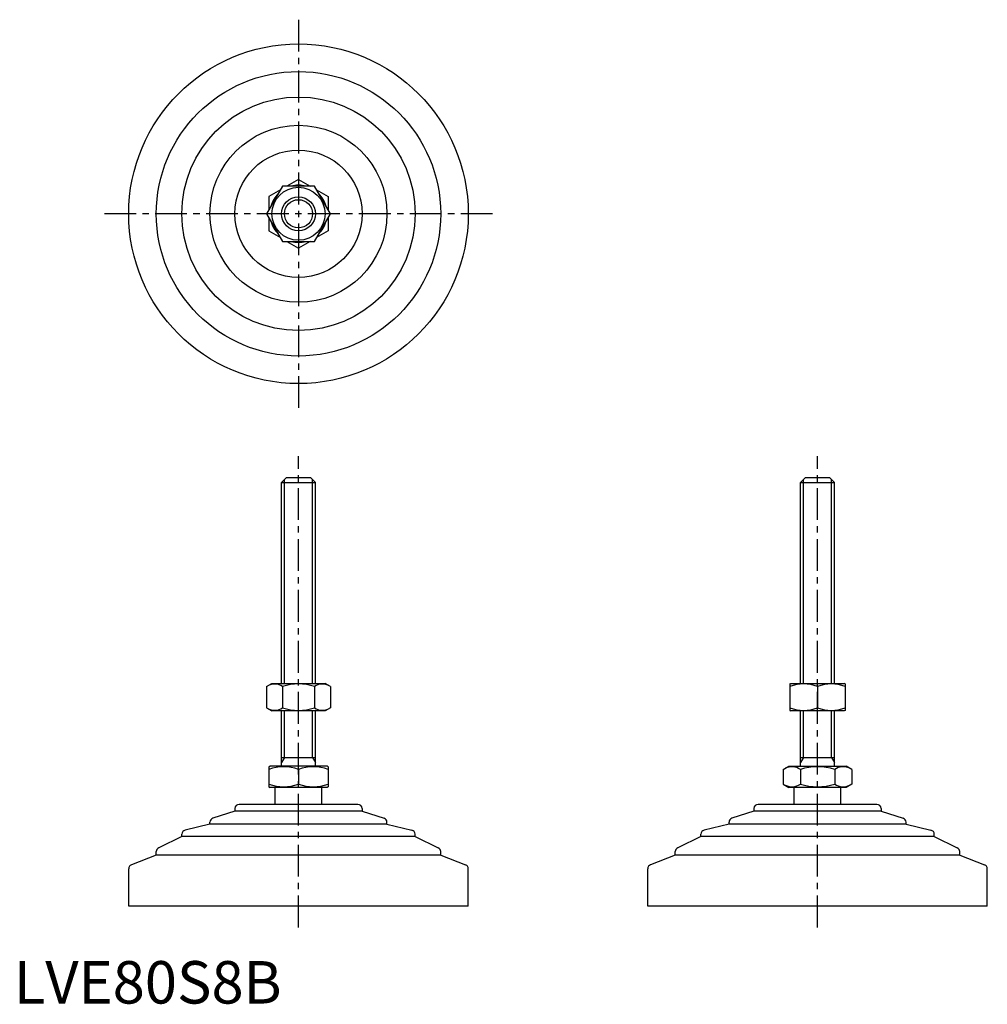
# Model space of a CAD drawing. Extents: x 1 to 229, y 0 to 232.
import ezdxf

# ---------------------------------------------------------------- set-up
doc = ezdxf.new("R2010")
doc.units = 0
doc.header["$LTSCALE"] = 6
doc.header["$MEASUREMENT"] = 0
doc.linetypes.add('CENTER', pattern=[2, 1.25, -0.25, 0.25, -0.25])
doc.layers.get('0').update_dxf_attribs({"linetype": 'CONTINUOUS'})
doc.layers.add('1', color=1, linetype='CENTER')
doc.layers.add('3', color=3, linetype='CONTINUOUS')
doc.styles.add('Standard1', font='ARIAL.TTF')

msp = doc.modelspace()

# ---------------------------------------------------------------- linework, layer by layer
for p, q in [((63.31, 192.52), (59.56, 186.02)), ((70.81, 192.52), (63.31, 192.52)), ((67.06, 194.11), (64.32, 192.52)), ((67.06, 194.11), (69.8, 192.52)), ((74.57, 186.02), (70.81, 192.52)), ((62.8, 191.65), (60.06, 190.07)), ((71.32, 191.65), (74.06, 190.07)), ((60.06, 190.07), (60.06, 186.9)), ((74.06, 190.07), (74.06, 186.9)), ((59.56, 186.02), (63.31, 179.52)), ((70.81, 179.52), (74.57, 186.02)), ((60.06, 185.15), (60.06, 181.98)), ((74.06, 185.15), (74.06, 181.98)), ((60.06, 181.98), (62.8, 180.4)), ((74.06, 181.98), (71.32, 180.4)), ((63.31, 179.52), (70.81, 179.52)), ((64.32, 179.52), (67.06, 177.94)), ((69.8, 179.52), (67.06, 177.94)), ((63.06, 122.72), (64.26, 123.92)), ((64.26, 123.92), (69.86, 123.92)), ((69.86, 123.92), (71.06, 122.72)), ((185.34, 122.72), (186.54, 123.92)), ((186.54, 123.92), (192.14, 123.92)), ((192.14, 123.92), (193.34, 122.72)), ((63.06, 75.42), (63.06, 122.72)), ((63.06, 122.72), (71.06, 122.72)), ((71.06, 75.42), (71.06, 122.72)), ((185.34, 75.42), (185.34, 122.72)), ((185.34, 122.72), (193.34, 122.72)), ((193.34, 75.42), (193.34, 122.72)), ((59.56, 74.69), (60.81, 75.42)), ((59.56, 74.69), (59.56, 69.64)), ((60.81, 75.42), (73.31, 75.42)), ((63.31, 74.69), (63.31, 69.64)), ((70.81, 74.69), (70.81, 69.64)), ((74.57, 74.69), (73.31, 75.42)), ((74.57, 74.69), (74.57, 69.64)), ((182.84, 75.27), (183.09, 75.42)), ((182.84, 75.27), (182.84, 69.06)), ((183.09, 75.42), (195.59, 75.42)), ((189.34, 74.69), (189.34, 69.64)), ((195.84, 75.27), (195.59, 75.42)), ((195.84, 75.27), (195.84, 69.06)), ((59.56, 69.64), (60.81, 68.92)), ((74.57, 69.64), (73.31, 68.92)), ((73.31, 68.92), (60.81, 68.92)), ((63.06, 55.92), (63.06, 68.92)), ((71.06, 55.92), (71.06, 68.92)), ((182.84, 69.06), (183.09, 68.92)), ((195.59, 68.92), (183.09, 68.92)), ((185.34, 55.92), (185.34, 68.92)), ((193.34, 55.92), (193.34, 68.92)), ((195.84, 69.06), (195.59, 68.92)), ((60.06, 55.76), (60.33, 55.92)), ((60.06, 55.76), (60.06, 51.07)), ((73.79, 55.92), (60.33, 55.92)), ((63.06, 57.92), (71.06, 57.92)), ((74.06, 55.76), (73.79, 55.92)), ((74.06, 55.76), (74.06, 51.07)), ((181.26, 55.14), (182.61, 55.92)), ((182.61, 55.92), (196.07, 55.92)), ((185.34, 57.92), (193.34, 57.92)), ((197.42, 55.14), (196.07, 55.92)), ((67.06, 55.14), (67.06, 51.7)), ((181.26, 55.14), (181.26, 51.7)), ((185.3, 55.14), (185.3, 51.7)), ((193.38, 55.14), (193.38, 51.7)), ((197.42, 55.14), (197.42, 51.7)), ((60.06, 51.07), (60.33, 50.92)), ((74.06, 51.07), (73.79, 50.92)), ((181.26, 51.7), (182.61, 50.92)), ((197.42, 51.7), (196.07, 50.92)), ((73.79, 50.92), (60.33, 50.92)), ((61.56, 46.92), (61.56, 50.92)), ((72.56, 46.92), (72.56, 50.92)), ((196.07, 50.92), (182.61, 50.92)), ((183.84, 46.92), (183.84, 50.92)), ((194.84, 46.92), (194.84, 50.92)), ((81.06, 46.92), (53.06, 46.92)), ((203.34, 46.92), (175.34, 46.92)), ((52.06, 45.32), (46.9, 43.64)), ((52.06, 45.92), (52.06, 45.32)), ((82.06, 45.32), (52.06, 45.32)), ((82.06, 45.92), (82.06, 45.32)), ((82.06, 45.32), (87.22, 43.64)), ((174.34, 45.32), (169.18, 43.64)), ((174.34, 45.92), (174.34, 45.32)), ((204.34, 45.32), (174.34, 45.32)), ((204.34, 45.92), (204.34, 45.32)), ((204.34, 45.32), (209.5, 43.64)), ((46.21, 42.22), (40.33, 40.84)), ((46.21, 42.22), (46.21, 42.69)), ((87.91, 42.22), (46.21, 42.22)), ((87.91, 42.22), (87.91, 42.69)), ((87.91, 42.22), (93.79, 40.84)), ((168.49, 42.22), (162.61, 40.84)), ((168.49, 42.22), (168.49, 42.69)), ((210.19, 42.22), (168.49, 42.22)), ((210.19, 42.22), (210.19, 42.69)), ((210.19, 42.22), (216.07, 40.84)), ((39.56, 39.32), (39.56, 39.87)), ((94.56, 39.32), (94.56, 39.87)), ((161.84, 39.32), (161.84, 39.87)), ((216.84, 39.32), (216.84, 39.87)), ((39.56, 39.32), (34.13, 36.69)), ((94.56, 39.32), (39.56, 39.32)), ((94.56, 39.32), (100, 36.69)), ((161.84, 39.32), (156.4, 36.69)), ((216.84, 39.32), (161.84, 39.32)), ((216.84, 39.32), (222.27, 36.69)), ((33.56, 34.95), (27.7, 32.7)), ((33.56, 34.95), (33.56, 35.79)), ((100.56, 34.95), (33.56, 34.95)), ((100.56, 34.95), (100.56, 35.79)), ((100.56, 34.95), (106.42, 32.7)), ((155.84, 34.95), (149.98, 32.7)), ((155.84, 34.95), (155.84, 35.79)), ((222.84, 34.95), (155.84, 34.95)), ((222.84, 34.95), (222.84, 35.79)), ((222.84, 34.95), (228.7, 32.7)), ((27.06, 22.92), (27.06, 31.76)), ((107.06, 22.92), (107.06, 31.76)), ((149.34, 22.92), (149.34, 31.76)), ((229.34, 22.92), (229.34, 31.76)), ((107.06, 22.92), (27.06, 22.92)), ((229.34, 22.92), (149.34, 22.92))]:
    msp.add_line(p, q)
for radius in [40, 33.5, 27.5, 20.85, 15, 6.25, 4]:
    msp.add_circle((67.06, 186.02), radius)
for centre, radius, start, end in [((67.06, 186.02), 6.73, 74.9532, 105.0468), ((67.06, 186.02), 6.73, 134.9532, 165.0468), ((67.06, 186.02), 6.73, 14.9532, 45.0468), ((67.06, 186.02), 6.73, 194.9532, 225.0468), ((67.06, 186.02), 6.73, 314.9532, 345.0468), ((67.06, 186.02), 6.73, 254.9532, 285.0468), ((61.43, 71.95), 3.32, 55.6158, 115.6158), ((67.06, 62.85), 12.42, 72.412, 107.588), ((72.69, 71.95), 3.32, 64.3842, 124.3842), ((186.09, 65.89), 9.39, 69.7438, 110.2562), ((192.59, 65.89), 9.39, 69.7438, 110.2562), ((61.43, 72.39), 3.32, 244.3842, 304.3842), ((67.06, 81.48), 12.42, 252.412, 287.588), ((72.69, 72.39), 3.32, 235.6158, 295.6158), ((186.09, 78.45), 9.39, 249.7438, 290.2562), ((192.59, 78.45), 9.39, 249.7438, 290.2562), ((63.56, 45.65), 10.11, 69.7438, 110.2562), ((70.56, 45.65), 10.11, 69.7438, 110.2562), ((183.28, 52.19), 3.58, 55.6158, 115.6158), ((189.34, 42.39), 13.37, 72.412, 107.588), ((195.4, 52.19), 3.58, 64.3842, 124.3842), ((63.56, 61.18), 10.11, 249.7438, 290.2562), ((70.56, 61.18), 10.11, 249.7438, 290.2562), ((183.28, 54.65), 3.58, 244.3842, 304.3842), ((189.34, 64.45), 13.37, 252.412, 287.588), ((195.4, 54.65), 3.58, 235.6158, 295.6158), ((53.06, 45.92), 1, 90, 180), ((81.06, 45.92), 1, 360, 90), ((175.34, 45.92), 1, 90, 180), ((203.34, 45.92), 1, 360, 90), ((47.21, 42.69), 1, 108.0424, 180), ((86.91, 42.69), 1, 0, 71.9576), ((169.49, 42.69), 1, 108.0424, 180), ((209.19, 42.69), 1, 0, 71.9576), ((40.56, 39.87), 1, 103.1852, 180), ((93.56, 39.87), 1, 0, 76.8148), ((162.84, 39.87), 1, 103.1852, 180), ((215.84, 39.87), 1, 0, 76.8148), ((34.56, 35.79), 1, 115.8156, 180), ((99.56, 35.79), 1, 0, 64.1844), ((156.84, 35.79), 1, 115.8156, 180), ((221.84, 35.79), 1, 0, 64.1844), ((28.06, 31.76), 1, 111.0375, 180), ((106.06, 31.76), 1, 0, 68.9625), ((150.34, 31.76), 1, 111.0375, 180), ((228.34, 31.76), 1, 0, 68.9625)]:
    msp.add_arc(centre, radius, start, end)
at = {"layer": '1'}
for p, q in [((67.06, 231.74), (67.06, 140.31)), ((112.78, 186.02), (21.35, 186.02)), ((67.06, 17.92), (67.06, 128.92)), ((189.34, 17.92), (189.34, 128.92))]:
    msp.add_line(p, q, dxfattribs=at)
at = {"layer": '3'}
for p, q in [((63.74, 75.42), (63.74, 123.4)), ((70.38, 75.42), (70.38, 123.4)), ((186.02, 75.42), (186.02, 123.4)), ((192.66, 75.42), (192.66, 123.4)), ((63.74, 57.92), (63.74, 68.92)), ((70.38, 57.92), (70.38, 68.92)), ((186.02, 57.92), (186.02, 68.92)), ((192.66, 57.92), (192.66, 68.92)), ((63.74, 57.92), (63.06, 56.75)), ((70.38, 57.92), (71.06, 56.75)), ((186.02, 57.92), (185.34, 56.75)), ((192.66, 57.92), (193.34, 56.75))]:
    msp.add_line(p, q, dxfattribs=at)
msp.add_circle((67.06, 186.02), 3.32, dxfattribs=at)

# ---------------------------------------------------------------- texts
at = {"color": 3, "style": 'Standard1'}
msp.add_text('LVE80S8B', height=10, dxfattribs=at).set_placement((0, 0))

doc.saveas('drawing.dxf')
